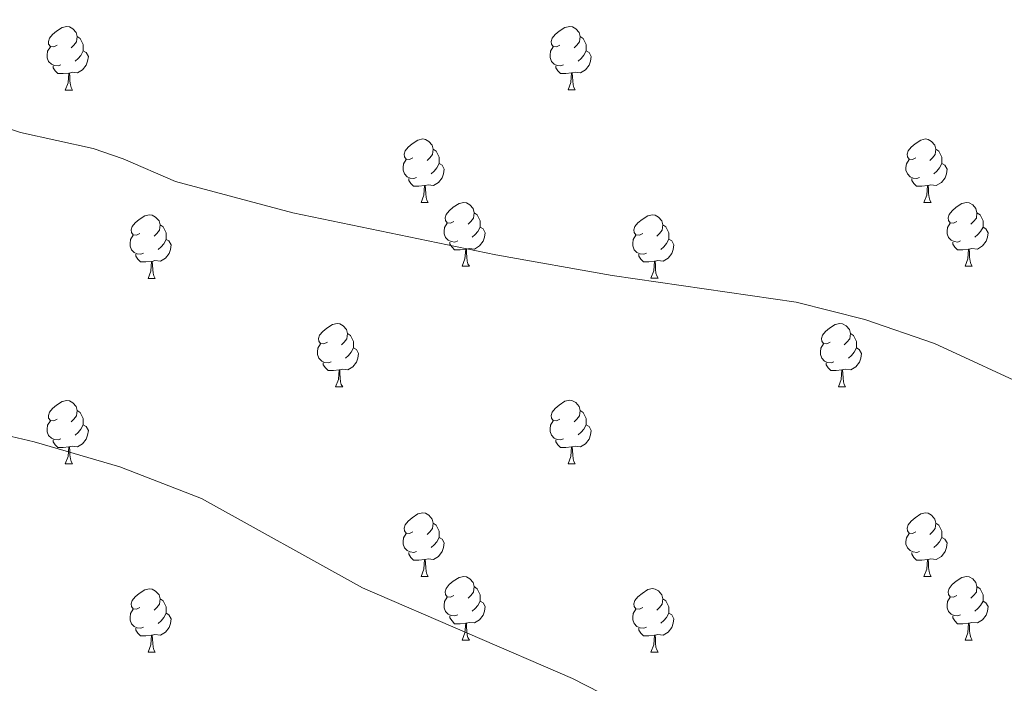
# Model space of a CAD drawing. Units: metres. Extents: x 654585 to 659106, y 723032 to 726102.
# Drawn here: x 656399 to 656554, y 723767 to 723871 of the extents above; entities that cross this region are included whole.
import ezdxf

# ---------------------------------------------------------------- set-up
doc = ezdxf.new("R2010")
doc.units = ezdxf.units.M
doc.header["$MEASUREMENT"] = 0
for name, color, linetype, lineweight in [('Carátula', 7, 'Continuous', 5), ('Elementos auxiliares', 7, 'Continuous', 5), ('Entidades rústicas y varios', 7, 'Continuous', 5), ('Relieve y altimetría', 7, 'Continuous', 5)]:
    doc.layers.add(name, color=color, linetype=linetype, lineweight=lineweight)

msp = doc.modelspace()

# ---------------------------------------------------------------- linework, layer by layer
at = {"layer": 'Carátula', "color": 7, "linetype": 'Continuous', "lineweight": 5}
msp.add_3dface([(654652.63, 723031.68), (659106.49, 723132.72), (659039.13, 726101.96), (654585.28, 726000.93)], dxfattribs=at)
at = {"layer": 'Elementos auxiliares', "color": 250, "linetype": 'Continuous', "lineweight": 5}
msp.add_3dface([(655520.17, 723445.17), (655468.25, 725758.65), (658883.03, 725836.15), (658936.07, 723522.66)], dxfattribs=at)
at = {"layer": 'Entidades rústicas y varios', "color": 92, "linetype": 'Continuous', "lineweight": 5}
for p, q in [((656405.78, 723860.25), (656406.9, 723860.25)), ((656485.11, 723860.26), (656486.23, 723860.26)), ((656461.92, 723842.49), (656463.04, 723842.49)), ((656541.24, 723842.49), (656542.37, 723842.49)), ((656468.39, 723832.46), (656469.52, 723832.46)), ((656547.72, 723832.46), (656548.84, 723832.46)), ((656418.84, 723830.54), (656419.96, 723830.54)), ((656498.16, 723830.55), (656499.29, 723830.55)), ((656448.42, 723813.41), (656449.54, 723813.41)), ((656527.74, 723813.41), (656528.87, 723813.41)), ((656405.78, 723801.26), (656406.9, 723801.26)), ((656485.11, 723801.27), (656486.23, 723801.27)), ((656461.92, 723783.5), (656463.04, 723783.5)), ((656541.24, 723783.5), (656542.37, 723783.5)), ((656468.39, 723773.47), (656469.52, 723773.47)), ((656547.72, 723773.47), (656548.84, 723773.47)), ((656418.84, 723771.55), (656419.96, 723771.55)), ((656498.16, 723771.56), (656499.29, 723771.56))]:
    msp.add_line(p, q, dxfattribs=at)
at = {"layer": 'Entidades rústicas y varios', "color": 92, "linetype": 'Continuous', "lineweight": 5, "flags": 128}
for points in [[(656404.48, 723867.31), (656403.95, 723867.05), (656403.42, 723867.1), (656403.15, 723867.47), (656403.1, 723867.9), (656403.26, 723868.42), (656403.74, 723869.01), (656404.37, 723869.54), (656405.27, 723870.13), (656406.02, 723870.29), (656406.44, 723870.24), (656406.97, 723869.93), (656407.5, 723869.34), (656407.66, 723868.7), (656407.55, 723867.85), (656407.13, 723867.31), (656406.71, 723866.89)], [(656483.81, 723867.32), (656483.28, 723867.06), (656482.75, 723867.11), (656482.48, 723867.48), (656482.43, 723867.91), (656482.59, 723868.43), (656483.07, 723869.02), (656483.7, 723869.55), (656484.6, 723870.14), (656485.35, 723870.3), (656485.77, 723870.24), (656486.3, 723869.93), (656486.83, 723869.34), (656486.99, 723868.7), (656486.88, 723867.85), (656486.46, 723867.32), (656486.04, 723866.9)], [(656407.66, 723868.7), (656408.14, 723868.39), (656408.45, 723867.75), (656408.61, 723867.43), (656408.61, 723866.85), (656408.61, 723866.42), (656408.24, 723865.72), (656407.82, 723865.24), (656407.34, 723864.82)], [(656486.99, 723868.7), (656487.47, 723868.39), (656487.78, 723867.75), (656487.94, 723867.43), (656487.94, 723866.85), (656487.94, 723866.42), (656487.57, 723865.73), (656487.15, 723865.25), (656486.67, 723864.83)], [(656405.06, 723864.23), (656404.64, 723864.07), (656404.05, 723864.13), (656403.58, 723864.34), (656403.15, 723864.77), (656402.94, 723865.35), (656402.94, 723865.77), (656402.99, 723866.36), (656403.42, 723867.05)], [(656408.61, 723866.42), (656409.07, 723866.17), (656409.41, 723865.56), (656409.3, 723864.83), (656409.09, 723864.18), (656408.51, 723863.44), (656407.71, 723862.96), (656406.86, 723863.07), (656406.43, 723862.94)], [(656484.39, 723864.24), (656483.97, 723864.08), (656483.38, 723864.14), (656482.91, 723864.35), (656482.48, 723864.78), (656482.27, 723865.36), (656482.27, 723865.78), (656482.32, 723866.37), (656482.75, 723867.06)], [(656487.94, 723866.42), (656488.4, 723866.17), (656488.74, 723865.56), (656488.63, 723864.83), (656488.42, 723864.19), (656487.84, 723863.45), (656487.04, 723862.97), (656486.19, 723863.08), (656485.76, 723862.95)], [(656406.32, 723862.94), (656405.43, 723862.85), (656404.59, 723862.85), (656404.16, 723863.28), (656403.84, 723863.76), (656403.84, 723864.07)], [(656485.65, 723862.95), (656484.76, 723862.86), (656483.92, 723862.86), (656483.49, 723863.29), (656483.17, 723863.77), (656483.17, 723864.08)], [(656405.78, 723860.25), (656406.21, 723861.41), (656406.32, 723862.94), (656406.43, 723862.94), (656406.47, 723862.35), (656406.5, 723861.67), (656406.57, 723861.05), (656406.69, 723860.65), (656406.9, 723860.25)], [(656485.11, 723860.26), (656485.54, 723861.42), (656485.65, 723862.95), (656485.76, 723862.95), (656485.8, 723862.36), (656485.83, 723861.68), (656485.9, 723861.06), (656486.02, 723860.66), (656486.23, 723860.26)], [(656460.62, 723849.55), (656460.09, 723849.29), (656459.56, 723849.34), (656459.29, 723849.71), (656459.24, 723850.14), (656459.4, 723850.66), (656459.88, 723851.25), (656460.51, 723851.78), (656461.41, 723852.37), (656462.16, 723852.53), (656462.58, 723852.47), (656463.11, 723852.16), (656463.64, 723851.57), (656463.8, 723850.93), (656463.69, 723850.08), (656463.27, 723849.55), (656462.85, 723849.13)], [(656539.94, 723849.55), (656539.42, 723849.29), (656538.88, 723849.34), (656538.62, 723849.71), (656538.56, 723850.14), (656538.72, 723850.66), (656539.2, 723851.25), (656539.84, 723851.78), (656540.74, 723852.37), (656541.48, 723852.53), (656541.91, 723852.47), (656542.44, 723852.16), (656542.97, 723851.57), (656543.13, 723850.93), (656543.02, 723850.08), (656542.6, 723849.55), (656542.18, 723849.13)], [(656463.8, 723850.93), (656464.28, 723850.62), (656464.59, 723849.98), (656464.75, 723849.66), (656464.75, 723849.08), (656464.75, 723848.65), (656464.38, 723847.96), (656463.96, 723847.48), (656463.48, 723847.06)], [(656543.13, 723850.93), (656543.6, 723850.62), (656543.92, 723849.98), (656544.08, 723849.66), (656544.08, 723849.08), (656544.08, 723848.65), (656543.71, 723847.96), (656543.29, 723847.48), (656542.81, 723847.06)], [(656461.2, 723846.47), (656460.78, 723846.31), (656460.19, 723846.37), (656459.72, 723846.58), (656459.29, 723847.01), (656459.08, 723847.59), (656459.08, 723848.01), (656459.13, 723848.6), (656459.56, 723849.29)], [(656540.53, 723846.47), (656540.1, 723846.31), (656539.52, 723846.37), (656539.04, 723846.58), (656538.62, 723847.01), (656538.4, 723847.59), (656538.4, 723848.01), (656538.46, 723848.6), (656538.88, 723849.29)], [(656464.75, 723848.65), (656465.21, 723848.4), (656465.55, 723847.79), (656465.44, 723847.06), (656465.23, 723846.42), (656464.65, 723845.68), (656463.85, 723845.2), (656463, 723845.31), (656462.57, 723845.18)], [(656544.08, 723848.65), (656544.54, 723848.4), (656544.88, 723847.79), (656544.77, 723847.06), (656544.56, 723846.42), (656543.98, 723845.68), (656543.18, 723845.2), (656542.33, 723845.31), (656541.9, 723845.18)], [(656462.46, 723845.18), (656461.57, 723845.09), (656460.73, 723845.09), (656460.3, 723845.52), (656459.98, 723846), (656459.98, 723846.31)], [(656541.79, 723845.18), (656540.9, 723845.09), (656540.06, 723845.09), (656539.63, 723845.52), (656539.31, 723846), (656539.31, 723846.31)], [(656461.92, 723842.49), (656462.35, 723843.65), (656462.46, 723845.18), (656462.57, 723845.18), (656462.61, 723844.59), (656462.64, 723843.91), (656462.71, 723843.29), (656462.83, 723842.89), (656463.04, 723842.49)], [(656541.24, 723842.49), (656541.68, 723843.65), (656541.79, 723845.18), (656541.9, 723845.18), (656541.94, 723844.59), (656541.97, 723843.91), (656542.04, 723843.29), (656542.16, 723842.89), (656542.37, 723842.49)], [(656467.09, 723839.52), (656466.56, 723839.25), (656466.03, 723839.31), (656465.77, 723839.68), (656465.71, 723840.1), (656465.87, 723840.62), (656466.35, 723841.22), (656466.99, 723841.75), (656467.89, 723842.33), (656468.63, 723842.49), (656469.06, 723842.44), (656469.59, 723842.12), (656470.12, 723841.54), (656470.28, 723840.9), (656470.17, 723840.05), (656469.74, 723839.52), (656469.32, 723839.09)], [(656546.42, 723839.52), (656545.89, 723839.25), (656545.36, 723839.31), (656545.1, 723839.68), (656545.04, 723840.1), (656545.2, 723840.62), (656545.68, 723841.22), (656546.32, 723841.75), (656547.22, 723842.33), (656547.96, 723842.49), (656548.38, 723842.44), (656548.92, 723842.12), (656549.44, 723841.54), (656549.6, 723840.9), (656549.5, 723840.05), (656549.07, 723839.52), (656548.65, 723839.09)], [(656417.54, 723837.6), (656417.01, 723837.34), (656416.48, 723837.39), (656416.21, 723837.76), (656416.16, 723838.19), (656416.32, 723838.71), (656416.8, 723839.3), (656417.43, 723839.83), (656418.33, 723840.42), (656419.08, 723840.58), (656419.5, 723840.52), (656420.03, 723840.21), (656420.56, 723839.62), (656420.72, 723838.98), (656420.61, 723838.13), (656420.19, 723837.6), (656419.77, 723837.18)], [(656470.28, 723840.9), (656470.75, 723840.58), (656471.07, 723839.94), (656471.23, 723839.62), (656471.23, 723839.04), (656471.23, 723838.62), (656470.86, 723837.93), (656470.44, 723837.45), (656469.96, 723837.03)], [(656496.86, 723837.61), (656496.34, 723837.35), (656495.8, 723837.4), (656495.54, 723837.77), (656495.48, 723838.2), (656495.64, 723838.72), (656496.12, 723839.31), (656496.76, 723839.84), (656497.66, 723840.43), (656498.4, 723840.59), (656498.83, 723840.53), (656499.36, 723840.22), (656499.89, 723839.63), (656500.05, 723838.99), (656499.94, 723838.14), (656499.52, 723837.61), (656499.1, 723837.19)], [(656549.6, 723840.9), (656550.08, 723840.58), (656550.4, 723839.94), (656550.56, 723839.62), (656550.56, 723839.04), (656550.56, 723838.62), (656550.18, 723837.93), (656549.76, 723837.45), (656549.28, 723837.03)], [(656420.72, 723838.98), (656421.2, 723838.67), (656421.51, 723838.03), (656421.67, 723837.71), (656421.67, 723837.13), (656421.67, 723836.7), (656421.3, 723836.01), (656420.88, 723835.53), (656420.4, 723835.11)], [(656467.68, 723836.44), (656467.25, 723836.28), (656466.67, 723836.34), (656466.19, 723836.55), (656465.77, 723836.97), (656465.55, 723837.56), (656465.55, 723837.98), (656465.61, 723838.56), (656466.03, 723839.25)], [(656471.23, 723838.62), (656471.68, 723838.37), (656472.03, 723837.75), (656471.92, 723837.03), (656471.71, 723836.39), (656471.12, 723835.65), (656470.33, 723835.17), (656469.48, 723835.27), (656469.05, 723835.14)], [(656500.05, 723838.99), (656500.52, 723838.68), (656500.84, 723838.04), (656501, 723837.72), (656501, 723837.14), (656501, 723836.71), (656500.63, 723836.02), (656500.21, 723835.54), (656499.73, 723835.12)], [(656547, 723836.44), (656546.58, 723836.28), (656546, 723836.34), (656545.52, 723836.55), (656545.1, 723836.97), (656544.88, 723837.56), (656544.88, 723837.98), (656544.94, 723838.56), (656545.36, 723839.25)], [(656550.56, 723838.62), (656551.01, 723838.37), (656551.36, 723837.75), (656551.24, 723837.03), (656551.04, 723836.39), (656550.45, 723835.65), (656549.66, 723835.17), (656548.8, 723835.27), (656548.38, 723835.14)], [(656418.12, 723834.52), (656417.7, 723834.36), (656417.11, 723834.42), (656416.64, 723834.63), (656416.21, 723835.06), (656416, 723835.64), (656416, 723836.06), (656416.05, 723836.65), (656416.48, 723837.34)], [(656421.67, 723836.7), (656422.13, 723836.45), (656422.47, 723835.84), (656422.36, 723835.11), (656422.15, 723834.47), (656421.57, 723833.73), (656420.77, 723833.25), (656419.92, 723833.36), (656419.49, 723833.23)], [(656497.45, 723834.53), (656497.02, 723834.37), (656496.44, 723834.43), (656495.96, 723834.64), (656495.54, 723835.07), (656495.32, 723835.65), (656495.32, 723836.07), (656495.38, 723836.66), (656495.8, 723837.35)], [(656501, 723836.71), (656501.46, 723836.46), (656501.8, 723835.85), (656501.69, 723835.12), (656501.48, 723834.48), (656500.9, 723833.74), (656500.1, 723833.26), (656499.25, 723833.37), (656498.82, 723833.24)], [(656468.94, 723835.14), (656468.05, 723835.06), (656467.2, 723835.06), (656466.78, 723835.49), (656466.46, 723835.96), (656466.46, 723836.28)], [(656468.39, 723832.46), (656468.83, 723833.62), (656468.94, 723835.14), (656469.05, 723835.14), (656469.08, 723834.56), (656469.12, 723833.87), (656469.19, 723833.26), (656469.3, 723832.86), (656469.52, 723832.46)], [(656548.26, 723835.14), (656547.38, 723835.06), (656546.53, 723835.06), (656546.1, 723835.49), (656545.78, 723835.96), (656545.78, 723836.28)], [(656547.72, 723832.46), (656548.16, 723833.62), (656548.26, 723835.14), (656548.38, 723835.14), (656548.41, 723834.56), (656548.44, 723833.87), (656548.52, 723833.26), (656548.63, 723832.86), (656548.84, 723832.46)], [(656419.38, 723833.23), (656418.49, 723833.14), (656417.65, 723833.14), (656417.22, 723833.57), (656416.9, 723834.05), (656416.9, 723834.36)], [(656498.71, 723833.24), (656497.82, 723833.15), (656496.98, 723833.15), (656496.55, 723833.58), (656496.23, 723834.06), (656496.23, 723834.37)], [(656418.84, 723830.54), (656419.27, 723831.7), (656419.38, 723833.23), (656419.49, 723833.23), (656419.53, 723832.64), (656419.56, 723831.96), (656419.63, 723831.34), (656419.75, 723830.94), (656419.96, 723830.54)], [(656498.16, 723830.55), (656498.6, 723831.71), (656498.71, 723833.24), (656498.82, 723833.24), (656498.86, 723832.65), (656498.89, 723831.97), (656498.96, 723831.35), (656499.08, 723830.95), (656499.29, 723830.55)], [(656447.12, 723820.47), (656446.58, 723820.21), (656446.06, 723820.26), (656445.79, 723820.63), (656445.74, 723821.06), (656445.9, 723821.58), (656446.38, 723822.17), (656447.01, 723822.7), (656447.91, 723823.29), (656448.66, 723823.45), (656449.08, 723823.39), (656449.61, 723823.08), (656450.14, 723822.49), (656450.3, 723821.85), (656450.19, 723821), (656449.76, 723820.47), (656449.34, 723820.05)], [(656526.44, 723820.47), (656525.91, 723820.21), (656525.38, 723820.26), (656525.12, 723820.63), (656525.06, 723821.06), (656525.22, 723821.58), (656525.7, 723822.17), (656526.34, 723822.7), (656527.24, 723823.29), (656527.98, 723823.45), (656528.41, 723823.39), (656528.94, 723823.08), (656529.47, 723822.49), (656529.63, 723821.85), (656529.52, 723821), (656529.09, 723820.47), (656528.67, 723820.05)], [(656450.3, 723821.85), (656450.78, 723821.54), (656451.09, 723820.9), (656451.25, 723820.58), (656451.25, 723820), (656451.25, 723819.57), (656450.88, 723818.88), (656450.46, 723818.4), (656449.98, 723817.98)], [(656529.63, 723821.85), (656530.1, 723821.54), (656530.42, 723820.9), (656530.58, 723820.58), (656530.58, 723820), (656530.58, 723819.57), (656530.21, 723818.88), (656529.79, 723818.4), (656529.31, 723817.98)], [(656447.7, 723817.39), (656447.28, 723817.23), (656446.69, 723817.29), (656446.22, 723817.5), (656445.79, 723817.93), (656445.58, 723818.51), (656445.58, 723818.93), (656445.63, 723819.52), (656446.06, 723820.21)], [(656451.25, 723819.57), (656451.7, 723819.32), (656452.05, 723818.71), (656451.94, 723817.98), (656451.73, 723817.34), (656451.14, 723816.6), (656450.35, 723816.12), (656449.5, 723816.23), (656449.07, 723816.1)], [(656527.03, 723817.39), (656526.6, 723817.23), (656526.02, 723817.29), (656525.54, 723817.5), (656525.12, 723817.93), (656524.9, 723818.51), (656524.9, 723818.93), (656524.96, 723819.52), (656525.38, 723820.21)], [(656530.58, 723819.57), (656531.03, 723819.32), (656531.38, 723818.71), (656531.27, 723817.98), (656531.06, 723817.34), (656530.47, 723816.6), (656529.68, 723816.12), (656528.83, 723816.23), (656528.4, 723816.1)], [(656448.96, 723816.1), (656448.07, 723816.01), (656447.22, 723816.01), (656446.8, 723816.44), (656446.48, 723816.92), (656446.48, 723817.23)], [(656528.29, 723816.1), (656527.4, 723816.01), (656526.55, 723816.01), (656526.13, 723816.44), (656525.81, 723816.92), (656525.81, 723817.23)], [(656448.42, 723813.41), (656448.85, 723814.57), (656448.96, 723816.1), (656449.07, 723816.1), (656449.1, 723815.51), (656449.14, 723814.83), (656449.21, 723814.21), (656449.32, 723813.81), (656449.54, 723813.41)], [(656527.74, 723813.41), (656528.18, 723814.57), (656528.29, 723816.1), (656528.4, 723816.1), (656528.43, 723815.51), (656528.47, 723814.83), (656528.54, 723814.21), (656528.65, 723813.81), (656528.87, 723813.41)], [(656404.48, 723808.32), (656403.95, 723808.06), (656403.42, 723808.11), (656403.15, 723808.48), (656403.1, 723808.91), (656403.26, 723809.43), (656403.74, 723810.02), (656404.37, 723810.55), (656405.27, 723811.14), (656406.02, 723811.3), (656406.44, 723811.24), (656406.97, 723810.93), (656407.5, 723810.34), (656407.66, 723809.7), (656407.55, 723808.85), (656407.13, 723808.32), (656406.71, 723807.9)], [(656483.81, 723808.33), (656483.28, 723808.07), (656482.75, 723808.12), (656482.48, 723808.49), (656482.43, 723808.92), (656482.59, 723809.44), (656483.07, 723810.03), (656483.7, 723810.56), (656484.6, 723811.15), (656485.35, 723811.31), (656485.77, 723811.25), (656486.3, 723810.94), (656486.83, 723810.35), (656486.99, 723809.71), (656486.88, 723808.86), (656486.46, 723808.33), (656486.04, 723807.91)], [(656407.66, 723809.7), (656408.14, 723809.39), (656408.45, 723808.75), (656408.61, 723808.43), (656408.61, 723807.85), (656408.61, 723807.42), (656408.24, 723806.73), (656407.82, 723806.25), (656407.34, 723805.83)], [(656486.99, 723809.71), (656487.47, 723809.4), (656487.78, 723808.76), (656487.94, 723808.44), (656487.94, 723807.86), (656487.94, 723807.43), (656487.57, 723806.74), (656487.15, 723806.26), (656486.67, 723805.84)], [(656405.06, 723805.24), (656404.64, 723805.08), (656404.05, 723805.14), (656403.58, 723805.35), (656403.15, 723805.78), (656402.94, 723806.36), (656402.94, 723806.78), (656402.99, 723807.37), (656403.42, 723808.06)], [(656408.61, 723807.42), (656409.07, 723807.17), (656409.41, 723806.56), (656409.3, 723805.83), (656409.09, 723805.19), (656408.51, 723804.45), (656407.71, 723803.97), (656406.86, 723804.08), (656406.43, 723803.95)], [(656484.39, 723805.25), (656483.97, 723805.09), (656483.38, 723805.15), (656482.91, 723805.36), (656482.48, 723805.79), (656482.27, 723806.37), (656482.27, 723806.79), (656482.32, 723807.38), (656482.75, 723808.07)], [(656487.94, 723807.43), (656488.4, 723807.18), (656488.74, 723806.57), (656488.63, 723805.84), (656488.42, 723805.2), (656487.84, 723804.46), (656487.04, 723803.98), (656486.19, 723804.09), (656485.76, 723803.96)], [(656406.32, 723803.95), (656405.43, 723803.86), (656404.59, 723803.86), (656404.16, 723804.29), (656403.84, 723804.77), (656403.84, 723805.08)], [(656405.78, 723801.26), (656406.21, 723802.42), (656406.32, 723803.95), (656406.43, 723803.95), (656406.47, 723803.36), (656406.5, 723802.68), (656406.57, 723802.06), (656406.69, 723801.66), (656406.9, 723801.26)], [(656485.65, 723803.96), (656484.76, 723803.87), (656483.92, 723803.87), (656483.49, 723804.3), (656483.17, 723804.78), (656483.17, 723805.09)], [(656485.11, 723801.27), (656485.54, 723802.43), (656485.65, 723803.96), (656485.76, 723803.96), (656485.8, 723803.37), (656485.83, 723802.69), (656485.9, 723802.07), (656486.02, 723801.67), (656486.23, 723801.27)], [(656460.62, 723790.56), (656460.09, 723790.3), (656459.56, 723790.35), (656459.29, 723790.72), (656459.24, 723791.15), (656459.4, 723791.67), (656459.88, 723792.26), (656460.51, 723792.79), (656461.41, 723793.38), (656462.16, 723793.54), (656462.58, 723793.48), (656463.11, 723793.17), (656463.64, 723792.58), (656463.8, 723791.94), (656463.69, 723791.09), (656463.27, 723790.56), (656462.85, 723790.14)], [(656539.94, 723790.56), (656539.42, 723790.3), (656538.88, 723790.35), (656538.62, 723790.72), (656538.56, 723791.15), (656538.72, 723791.67), (656539.2, 723792.26), (656539.84, 723792.79), (656540.74, 723793.38), (656541.48, 723793.54), (656541.91, 723793.48), (656542.44, 723793.17), (656542.97, 723792.58), (656543.13, 723791.94), (656543.02, 723791.09), (656542.6, 723790.56), (656542.18, 723790.14)], [(656463.8, 723791.94), (656464.28, 723791.63), (656464.59, 723790.99), (656464.75, 723790.67), (656464.75, 723790.09), (656464.75, 723789.66), (656464.38, 723788.97), (656463.96, 723788.49), (656463.48, 723788.07)], [(656543.13, 723791.94), (656543.6, 723791.63), (656543.92, 723790.99), (656544.08, 723790.67), (656544.08, 723790.09), (656544.08, 723789.66), (656543.71, 723788.97), (656543.29, 723788.49), (656542.81, 723788.07)], [(656461.2, 723787.48), (656460.78, 723787.32), (656460.19, 723787.38), (656459.72, 723787.59), (656459.29, 723788.02), (656459.08, 723788.6), (656459.08, 723789.02), (656459.13, 723789.61), (656459.56, 723790.3)], [(656540.53, 723787.48), (656540.1, 723787.32), (656539.52, 723787.38), (656539.04, 723787.59), (656538.62, 723788.02), (656538.4, 723788.6), (656538.4, 723789.02), (656538.46, 723789.61), (656538.88, 723790.3)], [(656464.75, 723789.66), (656465.21, 723789.41), (656465.55, 723788.8), (656465.44, 723788.07), (656465.23, 723787.43), (656464.65, 723786.69), (656463.85, 723786.21), (656463, 723786.32), (656462.57, 723786.19)], [(656544.08, 723789.66), (656544.54, 723789.41), (656544.88, 723788.8), (656544.77, 723788.07), (656544.56, 723787.43), (656543.98, 723786.69), (656543.18, 723786.21), (656542.33, 723786.32), (656541.9, 723786.19)], [(656462.46, 723786.19), (656461.57, 723786.1), (656460.73, 723786.1), (656460.3, 723786.53), (656459.98, 723787.01), (656459.98, 723787.32)], [(656541.79, 723786.19), (656540.9, 723786.1), (656540.06, 723786.1), (656539.63, 723786.53), (656539.31, 723787.01), (656539.31, 723787.32)], [(656461.92, 723783.5), (656462.35, 723784.66), (656462.46, 723786.19), (656462.57, 723786.19), (656462.61, 723785.6), (656462.64, 723784.92), (656462.71, 723784.3), (656462.83, 723783.9), (656463.04, 723783.5)], [(656541.24, 723783.5), (656541.68, 723784.66), (656541.79, 723786.19), (656541.9, 723786.19), (656541.94, 723785.6), (656541.97, 723784.92), (656542.04, 723784.3), (656542.16, 723783.9), (656542.37, 723783.5)], [(656467.09, 723780.53), (656466.56, 723780.26), (656466.03, 723780.32), (656465.77, 723780.69), (656465.71, 723781.11), (656465.87, 723781.63), (656466.35, 723782.23), (656466.99, 723782.76), (656467.89, 723783.34), (656468.63, 723783.5), (656469.06, 723783.45), (656469.59, 723783.13), (656470.12, 723782.55), (656470.28, 723781.91), (656470.17, 723781.06), (656469.74, 723780.53), (656469.32, 723780.1)], [(656546.42, 723780.53), (656545.89, 723780.26), (656545.36, 723780.32), (656545.1, 723780.69), (656545.04, 723781.11), (656545.2, 723781.63), (656545.68, 723782.23), (656546.32, 723782.76), (656547.22, 723783.34), (656547.96, 723783.5), (656548.38, 723783.45), (656548.92, 723783.13), (656549.44, 723782.55), (656549.6, 723781.91), (656549.5, 723781.06), (656549.07, 723780.53), (656548.65, 723780.1)], [(656417.54, 723778.61), (656417.01, 723778.35), (656416.48, 723778.4), (656416.21, 723778.77), (656416.16, 723779.2), (656416.32, 723779.72), (656416.8, 723780.31), (656417.43, 723780.84), (656418.33, 723781.43), (656419.08, 723781.59), (656419.5, 723781.53), (656420.03, 723781.22), (656420.56, 723780.63), (656420.72, 723779.99), (656420.61, 723779.14), (656420.19, 723778.61), (656419.77, 723778.19)], [(656470.28, 723781.91), (656470.75, 723781.59), (656471.07, 723780.95), (656471.23, 723780.63), (656471.23, 723780.05), (656471.23, 723779.63), (656470.86, 723778.94), (656470.44, 723778.46), (656469.96, 723778.04)], [(656496.86, 723778.62), (656496.34, 723778.36), (656495.8, 723778.41), (656495.54, 723778.78), (656495.48, 723779.21), (656495.64, 723779.73), (656496.12, 723780.32), (656496.76, 723780.85), (656497.66, 723781.44), (656498.4, 723781.6), (656498.83, 723781.54), (656499.36, 723781.23), (656499.89, 723780.64), (656500.05, 723780), (656499.94, 723779.15), (656499.52, 723778.62), (656499.1, 723778.2)], [(656549.6, 723781.91), (656550.08, 723781.59), (656550.4, 723780.95), (656550.56, 723780.63), (656550.56, 723780.05), (656550.56, 723779.63), (656550.18, 723778.94), (656549.76, 723778.46), (656549.28, 723778.04)], [(656420.72, 723779.99), (656421.2, 723779.68), (656421.51, 723779.04), (656421.67, 723778.72), (656421.67, 723778.14), (656421.67, 723777.71), (656421.3, 723777.02), (656420.88, 723776.54), (656420.4, 723776.12)], [(656467.68, 723777.45), (656467.25, 723777.29), (656466.67, 723777.35), (656466.19, 723777.56), (656465.77, 723777.98), (656465.55, 723778.57), (656465.55, 723778.99), (656465.61, 723779.57), (656466.03, 723780.26)], [(656471.23, 723779.63), (656471.68, 723779.38), (656472.03, 723778.76), (656471.92, 723778.04), (656471.71, 723777.4), (656471.12, 723776.66), (656470.33, 723776.18), (656469.48, 723776.28), (656469.05, 723776.15)], [(656500.05, 723780), (656500.52, 723779.69), (656500.84, 723779.05), (656501, 723778.73), (656501, 723778.15), (656501, 723777.72), (656500.63, 723777.03), (656500.21, 723776.55), (656499.73, 723776.13)], [(656547, 723777.45), (656546.58, 723777.29), (656546, 723777.35), (656545.52, 723777.56), (656545.1, 723777.98), (656544.88, 723778.57), (656544.88, 723778.99), (656544.94, 723779.57), (656545.36, 723780.26)], [(656550.56, 723779.63), (656551.01, 723779.38), (656551.36, 723778.76), (656551.24, 723778.04), (656551.04, 723777.4), (656550.45, 723776.66), (656549.66, 723776.18), (656548.8, 723776.28), (656548.38, 723776.15)], [(656418.12, 723775.53), (656417.7, 723775.37), (656417.11, 723775.43), (656416.64, 723775.64), (656416.21, 723776.07), (656416, 723776.65), (656416, 723777.07), (656416.05, 723777.66), (656416.48, 723778.35)], [(656421.67, 723777.71), (656422.13, 723777.46), (656422.47, 723776.85), (656422.36, 723776.12), (656422.15, 723775.48), (656421.57, 723774.74), (656420.77, 723774.26), (656419.92, 723774.37), (656419.49, 723774.24)], [(656497.45, 723775.54), (656497.02, 723775.38), (656496.44, 723775.44), (656495.96, 723775.65), (656495.54, 723776.08), (656495.32, 723776.66), (656495.32, 723777.08), (656495.38, 723777.67), (656495.8, 723778.36)], [(656501, 723777.72), (656501.46, 723777.47), (656501.8, 723776.86), (656501.69, 723776.13), (656501.48, 723775.49), (656500.9, 723774.75), (656500.1, 723774.27), (656499.25, 723774.38), (656498.82, 723774.25)], [(656468.94, 723776.15), (656468.05, 723776.07), (656467.2, 723776.07), (656466.78, 723776.5), (656466.46, 723776.97), (656466.46, 723777.29)], [(656468.39, 723773.47), (656468.83, 723774.63), (656468.94, 723776.15), (656469.05, 723776.15), (656469.08, 723775.57), (656469.12, 723774.88), (656469.19, 723774.27), (656469.3, 723773.87), (656469.52, 723773.47)], [(656548.26, 723776.15), (656547.38, 723776.07), (656546.53, 723776.07), (656546.1, 723776.5), (656545.78, 723776.97), (656545.78, 723777.29)], [(656547.72, 723773.47), (656548.16, 723774.63), (656548.26, 723776.15), (656548.38, 723776.15), (656548.41, 723775.57), (656548.44, 723774.88), (656548.52, 723774.27), (656548.63, 723773.87), (656548.84, 723773.47)], [(656419.38, 723774.24), (656418.49, 723774.15), (656417.65, 723774.15), (656417.22, 723774.58), (656416.9, 723775.06), (656416.9, 723775.37)], [(656498.71, 723774.25), (656497.82, 723774.16), (656496.98, 723774.16), (656496.55, 723774.59), (656496.23, 723775.07), (656496.23, 723775.38)], [(656418.84, 723771.55), (656419.27, 723772.71), (656419.38, 723774.24), (656419.49, 723774.24), (656419.53, 723773.65), (656419.56, 723772.97), (656419.63, 723772.35), (656419.75, 723771.95), (656419.96, 723771.55)], [(656498.16, 723771.56), (656498.6, 723772.72), (656498.71, 723774.25), (656498.82, 723774.25), (656498.86, 723773.66), (656498.89, 723772.98), (656498.96, 723772.36), (656499.08, 723771.96), (656499.29, 723771.56)]]:
    msp.add_lwpolyline(points, dxfattribs=at)
at = {"layer": 'Relieve y altimetría', "color": 30, "linetype": 'Continuous', "lineweight": 5, "flags": 128}
for points, elevation in [([(656376.01, 723861.11), (656398.73, 723853.54), (656410.19, 723851.01), (656414.89, 723849.38), (656423.16, 723845.83), (656441.68, 723840.87), (656473.67, 723834.23), (656492.06, 723831), (656521.06, 723826.81), (656531.9, 723824.07), (656542.92, 723820.27), (656558.83, 723812.92)], 1330), ([(656548.23, 723644.33), (656543.11, 723660.07), (656539.92, 723672.28), (656536.81, 723688.91), (656534.79, 723708.48), (656531.37, 723722.94), (656529.02, 723731.14), (656525.61, 723736.78), (656518.93, 723744.26), (656509.04, 723753.85), (656503.5, 723757.88), (656496.89, 723761.76), (656485.77, 723767.41), (656452.68, 723781.74), (656427.28, 723795.82), (656414.38, 723800.79), (656400.86, 723804.74), (656382.92, 723808.95)], 1335)]:
    msp.add_lwpolyline(points, dxfattribs=dict(at, elevation=elevation))

doc.saveas('drawing.dxf')
